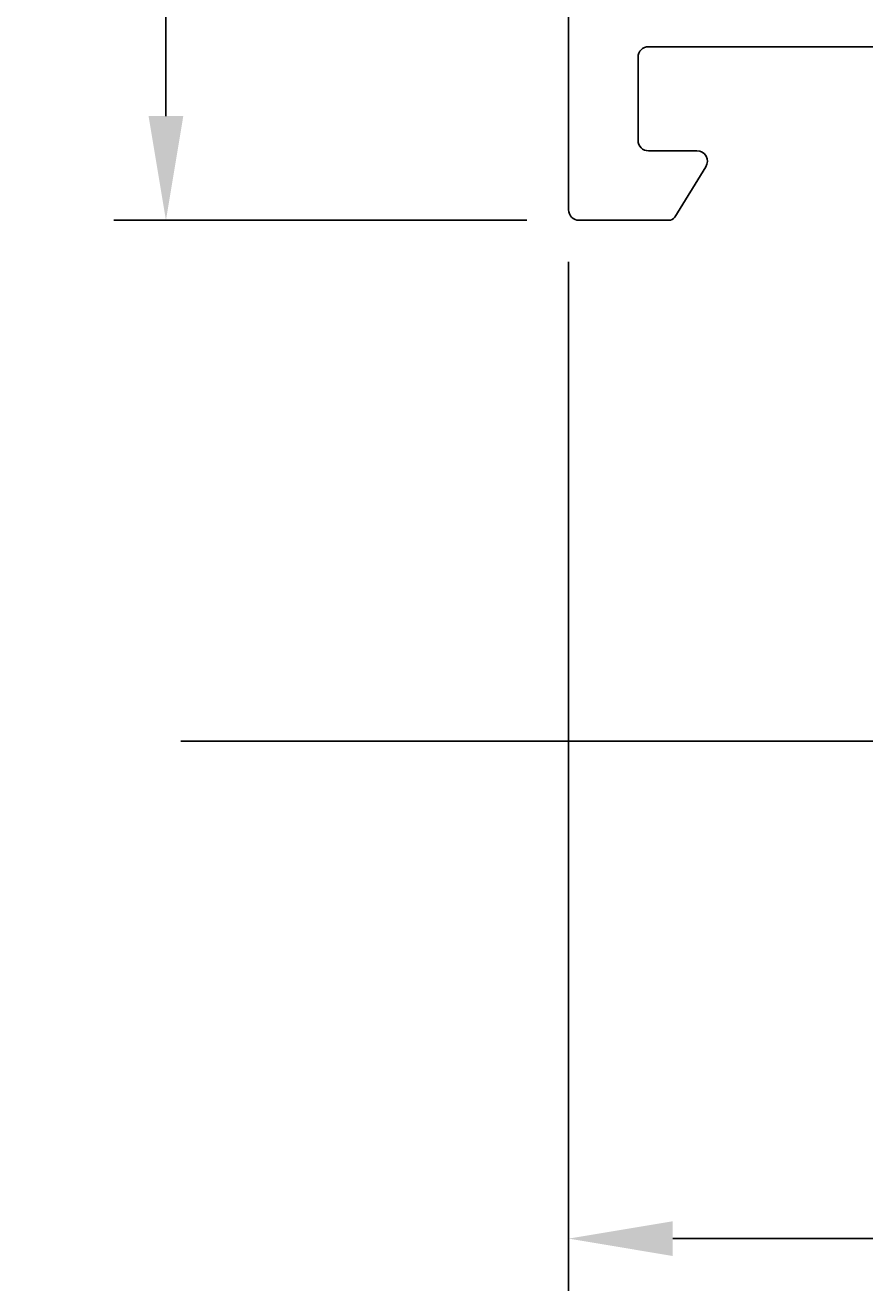
# Model space of a CAD drawing. Extents: x -116 to 1, y -31 to 65.
# Drawn here: x -116 to -91, y -31 to 6 of the extents above; entities that cross this region are included whole.
import ezdxf

# ---------------------------------------------------------------- set-up
doc = ezdxf.new("R2010")
doc.units = 0
doc.header["$LTSCALE"] = 4
doc.layers.get('0').update_dxf_attribs({"linetype": 'CONTINUOUS'})
doc.layers.get('DEFPOINTS').update_dxf_attribs({"linetype": 'CONTINUOUS'})
for name, color, linetype in [('SAPA_ANSLUTNING', 6, 'CONTINUOUS'), ('SAPA_MATT', 1, 'CONTINUOUS'), ('SAPA_PROFIL', 7, 'CONTINUOUS')]:
    doc.layers.add(name, color=color, linetype=linetype)
doc.styles.add('ISO', font='txt')
doc.dimstyles.get("Standard").update_dxf_attribs({"dimtxt": 0.18, "dimasz": 0.18, "dimexe": 0.18, "dimexo": 0.0625, "dimgap": 0.09, "dimtad": 0, "dimtih": 1, "dimtoh": 1, "dimzin": 0, "dimcen": 0.09, "dimazin": 3, "dimtfac": 1, "dimtofl": 0, "dimtmove": 0, "dimatfit": 3})

# ---------------------------------------------------------------- blocks, each defined once
blk = doc.blocks.new('*U37')
at = {"layer": 'SAPA_MATT', "color": 2, "style": 'ISO'}
blk.add_text('86', height=3, dxfattribs=at).set_placement((-59.1, -28.325))
blk = doc.blocks.new('*D33')
at = {"layer": 'DEFPOINTS', "color": 0}
for p in [(-100, 0.3), (-14, 0.3), (-14, -29.325)]:
    blk.add_point(p, dxfattribs=at)
at = {"layer": 'SAPA_MATT'}
for p, q in [((-100, -1.2), (-100, -30.825)), ((-14, -1.2), (-14, -30.825)), ((-97, -29.325), (-17, -29.325))]:
    blk.add_line(p, q, dxfattribs=at)
for points in [[(-97, -28.825), (-97, -29.825), (-100, -29.325)], [(-17, -28.825), (-17, -29.825), (-14, -29.325)]]:
    blk.add_solid(points, dxfattribs=at)
blk.add_blockref('*U37', (0, 0))
blk = doc.blocks.new('*U38')
at = {"layer": 'SAPA_MATT', "color": 2, "style": 'ISO'}
blk.add_text('52', height=3, rotation=90, dxfattribs=at).set_placement((-112.604, 23.9))
blk = doc.blocks.new('*D32')
at = {"layer": 'DEFPOINTS', "color": 0}
for p in [(-111.604, 52), (-99.5, 52), (-99.7, 0)]:
    blk.add_point(p, dxfattribs=at)
at = {"layer": 'SAPA_MATT'}
for p, q in [((-101, 52), (-113.104, 52)), ((-111.604, 3), (-111.604, 49)), ((-101.2, 0), (-113.104, 0))]:
    blk.add_line(p, q, dxfattribs=at)
for points in [[(-112.104, 49), (-111.104, 49), (-111.604, 52)], [(-112.104, 3), (-111.104, 3), (-111.604, 0)]]:
    blk.add_solid(points, dxfattribs=at)
blk.add_blockref('*U38', (0, 0))

msp = doc.modelspace()

# ---------------------------------------------------------------- linework, layer by layer
at = {"layer": 'SAPA_ANSLUTNING'}
msp.add_line((0.824, -15), (-111.176, -15), dxfattribs=at)
at = {"layer": 'SAPA_PROFIL'}
msp.add_lwpolyline([(-80.3, 5), (-97.7, 5, 0.414214), (-98, 4.7), (-98, 2.3, 0.414214), (-97.7, 2), (-96.3, 2, -0.587703), (-96.045, 1.542), (-96.941, 0.095, -0.259681), (-97.111, 0), (-99.7, 0, -0.414214), (-100, 0.3), (-100, 51.5, -0.414214)], format="xyb", dxfattribs=at)

# ---------------------------------------------------------------- dimensions: what is measured, and where the dimension line sits
at = {"layer": 'SAPA_MATT'}
dim = msp.add_linear_dim(base=(-111.604, 52), p1=(-99.7, 0), p2=(-99.5, 52), angle=270, dimstyle='Standard', override={"dimscale": 1}, dxfattribs=at)
dim.commit()
dim.dimension.update_dxf_attribs({"geometry": '*D32', "text_midpoint": (-114.104, 26)})
dim = msp.add_linear_dim(base=(-14, -29.325), p1=(-100, 0.3), p2=(-14, 0.3), dimstyle='Standard', override={"dimscale": 1}, dxfattribs=at)
dim.commit()
dim.dimension.update_dxf_attribs({"geometry": '*D33', "text_midpoint": (-57, -26.825)})

doc.saveas('drawing.dxf')
